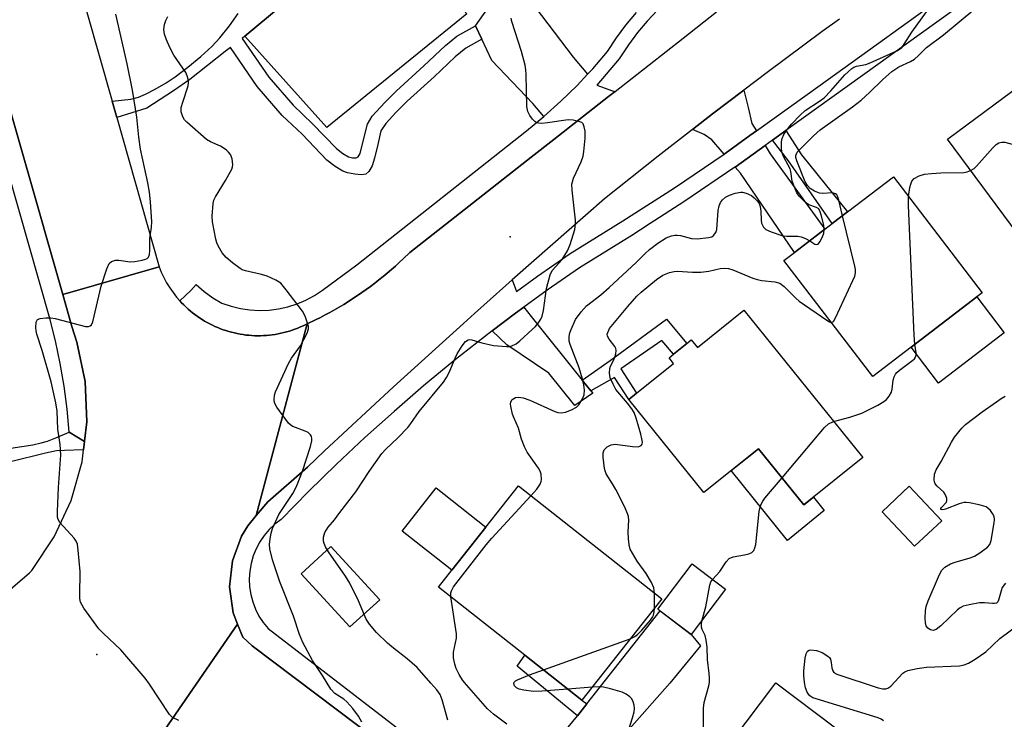
# Model space of a CAD drawing. Units: inches. Extents: x 1297759 to 1303760, y 485451 to 489451.
# Drawn here: x 1299181 to 1299424, y 487212 to 487385 of the extents above; entities that cross this region are included whole.
import ezdxf

# ---------------------------------------------------------------- set-up
doc = ezdxf.new("R2010")
doc.units = ezdxf.units.IN
doc.header["$MEASUREMENT"] = 0
for name, color, linetype in [('BLDG-Footprint', 5, 'Continuous'), ('CULTRL-Pad', 6, 'Continuous'), ('ELEV-Spot Elevation', 7, 'Continuous'), ('TRANS-Driveway', 251, 'Continuous'), ('TRANS-Non Street Sidewalk', 7, 'Continuous'), ('TRANS-Road', 130, 'Continuous'), ('TRANS-Street Sidewalk', 7, 'Continuous'), ('Undefined', 1, 'Continuous')]:
    doc.layers.add(name, color=color, linetype=linetype)

msp = doc.modelspace()

# ---------------------------------------------------------------- linework, layer by layer
at = {"layer": 'BLDG-Footprint'}
for points, elevation in [([(1299271.45, 487408.45), (1299291.37, 487386), (1299256.96, 487357.97), (1299236.79, 487380.43), (1299245.52, 487387.8), (1299242.17, 487399.74), (1299241.89, 487400.72), (1299262.51, 487407.27), (1299264.47, 487403.04)], 344.95), ([(1299446.31, 487332.83), (1299435.24, 487324.63), (1299432.24, 487328.68), (1299430.27, 487327.22), (1299409.6, 487355.11), (1299436.53, 487375.06), (1299457.17, 487347.2), (1299443.28, 487336.91)], 352.47), ([(1299400.66, 487303.89), (1299391.24, 487296.68), (1299369.38, 487325.24), (1299371.99, 487327.23), (1299379.46, 487332.95), (1299381.28, 487334.34), (1299385.05, 487337.23), (1299396.33, 487345.86), (1299418.18, 487317.31), (1299416.83, 487316.28)], 352.12), ([(1299359.51, 487313.01), (1299388.75, 487276.74), (1299374.29, 487265.09), (1299363.12, 487278.95), (1299349.71, 487268.14), (1299331.24, 487291.05), (1299333.14, 487292.58), (1299342.24, 487299.92), (1299341.11, 487301.31), (1299342.24, 487302.22), (1299345.45, 487304.81), (1299346.57, 487305.71), (1299348.1, 487303.82)], 352.25), ([(1299339.31, 487241.99), (1299319.66, 487217.07), (1299305.65, 487228.13), (1299284.41, 487244.88), (1299287.7, 487249.05), (1299296.06, 487259.65), (1299304.06, 487269.79)], 349.7), ([(1299408.19, 487261.18), (1299401.51, 487254.92), (1299393.54, 487263.43), (1299400.22, 487269.69)], 354.01), ([(1299355.04, 487244.41), (1299346.57, 487233.2), (1299338.89, 487239), (1299338.34, 487239.42), (1299346.81, 487250.63)], 351.62), ([(1299401.76, 487195.42), (1299383.4, 487171.06), (1299363.7, 487185.91), (1299349.04, 487196.96), (1299367.39, 487221.31)], 354.79)]:
    msp.add_lwpolyline(points, close=True, dxfattribs=dict(at, elevation=elevation))
at = {"layer": 'CULTRL-Pad'}
for points in [[(1299423.59, 487307.46), (1299407.41, 487295.07), (1299400.66, 487303.89), (1299416.83, 487316.28)], [(1299363.12, 487278.95), (1299374.29, 487265.09), (1299376.65, 487267), (1299379.31, 487263.7), (1299370.24, 487256.39), (1299356.42, 487273.55)], [(1299296.06, 487259.65), (1299287.7, 487249.05), (1299275.47, 487258.69), (1299283.83, 487269.3)], [(1299269.93, 487241.78), (1299262.61, 487235.09), (1299250.64, 487248.18), (1299257.95, 487254.87)]]:
    msp.add_lwpolyline(points, close=True, dxfattribs=at)
at = {"layer": 'ELEV-Spot Elevation'}
for p in [(1299302.04, 487331.09, 345.57), (1299200.38, 487228.27, 341.76)]:
    msp.add_point(p, dxfattribs=at)
at = {"layer": 'TRANS-Driveway'}
for points in [[(1299321.08, 487371.11), (1299318.51, 487368.36), (1299314.51, 487364.44), (1299310.35, 487360.71), (1299307.63, 487363.92), (1299297.51, 487374.5), (1299295.04, 487379.71), (1299293.48, 487383.03), (1299300.42, 487392.83), (1299308.19, 487387.57), (1299317.54, 487375.31)], [(1299362.61, 487357.15), (1299361.03, 487356.01), (1299354.94, 487351.62), (1299354.66, 487351.43), (1299351.63, 487354.96), (1299349.74, 487356.23), (1299346.89, 487357.52), (1299351.78, 487361.34), (1299359.5, 487367.19), (1299360.6, 487362.89), (1299361.49, 487359.01)], [(1299357.4, 487348.23), (1299364.78, 487353.55), (1299366, 487351.51), (1299379.46, 487332.95), (1299371.99, 487327.23), (1299358.68, 487346.73)], [(1299319.75, 487295.84), (1299321.88, 487293.17), (1299322.35, 487292.58), (1299317.97, 487289.55), (1299311.51, 487297.57), (1299301.23, 487304.5), (1299297.64, 487307.98), (1299303.36, 487312.32), (1299305.35, 487313.76), (1299307.22, 487311.48)], [(1299308.74, 487183.69), (1299299.57, 487190.75), (1299302.14, 487193.22), (1299318.57, 487213.21), (1299320.91, 487216.18), (1299338.89, 487239.01), (1299346.57, 487233.2), (1299348.88, 487230.41), (1299341.32, 487221.24), (1299327.06, 487205.05), (1299310.72, 487185.83)]]:
    msp.add_lwpolyline(points, close=True, dxfattribs=at)
at = {"layer": 'TRANS-Non Street Sidewalk'}
for points in [[(1299245.52, 487387.8), (1299236.79, 487380.43), (1299236.11, 487379.91), (1299242.68, 487370.37), (1299248.61, 487363.5), (1299253.4, 487358.9), (1299259.33, 487352.79), (1299260.88, 487351.56), (1299262.23, 487350.78), (1299263.21, 487350.55), (1299264.18, 487350.53), (1299264.61, 487350.77), (1299265.11, 487351.6), (1299265.94, 487354.94), (1299266.89, 487358.79), (1299268.1, 487360.74), (1299271.17, 487364.15), (1299273.97, 487366.92), (1299280.81, 487373.18), (1299286.13, 487378.16), (1299288.94, 487380.5), (1299293.48, 487383.03), (1299295.04, 487379.71), (1299291.09, 487377.5), (1299288.48, 487375.35), (1299283.29, 487370.48), (1299276.7, 487364.47), (1299273.87, 487361.66), (1299271.46, 487359.01), (1299270.25, 487357.14), (1299269.44, 487353.82), (1299268.65, 487350.42), (1299268.05, 487348.59), (1299267.29, 487347.16), (1299266.53, 487346.54), (1299265.49, 487346.36), (1299263.78, 487346.47), (1299262.02, 487346.84), (1299260.87, 487347.26), (1299258.98, 487348.42), (1299256.95, 487349.99), (1299250.82, 487356.31), (1299245.95, 487360.98), (1299239.79, 487368.11), (1299233.2, 487377.68), (1299231.91, 487376.7), (1299223.23, 487369.82), (1299219.19, 487367.03), (1299212.61, 487362.77), (1299205.26, 487360.45), (1299204.12, 487364.44), (1299208.71, 487365), (1299210.61, 487365.42), (1299212.35, 487366.17), (1299214.72, 487367.42), (1299217.39, 487368.99), (1299219.62, 487370.47), (1299222.72, 487372.82), (1299225.93, 487375.49), (1299228.63, 487377.96), (1299230.63, 487380.07), (1299232.95, 487382.98), (1299235.13, 487386.02)], [(1299179.17, 487279.04), (1299184.56, 487279.92), (1299186.66, 487280.38), (1299188.23, 487280.83), (1299190.24, 487281.6), (1299193.56, 487283.05), (1299197.3, 487280.7), (1299197.06, 487278.67), (1299192.39, 487278.53), (1299190.43, 487278.39), (1299187.73, 487277.87), (1299179.13, 487275.74)]]:
    msp.add_lwpolyline(points, dxfattribs=at)
for points in [[(1299366.56, 487354.84), (1299369.87, 487357.22), (1299373.73, 487351.28), (1299385.05, 487337.23), (1299381.28, 487334.34), (1299370.54, 487349.75)], [(1299321.88, 487293.17), (1299319.75, 487295.84), (1299326.62, 487300.62), (1299340.48, 487310.79), (1299345.45, 487304.81), (1299342.24, 487302.22), (1299339.36, 487305.59), (1299329.22, 487298.61), (1299333.14, 487292.58), (1299331.24, 487291.05), (1299327.73, 487296.46)], [(1299320.91, 487216.18), (1299318.57, 487213.21), (1299303.74, 487225.46), (1299305.65, 487228.13), (1299319.66, 487217.07)]]:
    msp.add_lwpolyline(points, close=True, dxfattribs=at)
at = {"layer": 'TRANS-Road'}
for points in [[(1299174.16, 487463.65), (1299188.17, 487418.88), (1299189.38, 487415.02), (1299190.87, 487410.27), (1299193.69, 487401.24), (1299194.87, 487397.08), (1299204.12, 487364.44), (1299205.26, 487360.45), (1299215.67, 487323.7), (1299191.95, 487316.91), (1299172.87, 487383.58)], [(1299383.04, 487384.63), (1299378.82, 487381.59), (1299365.24, 487371.55), (1299359.5, 487367.19), (1299351.78, 487361.34), (1299346.89, 487357.52), (1299338.46, 487350.96), (1299325.27, 487340.41), (1299307.81, 487325.17), (1299302.53, 487320.46), (1299300.98, 487319.08), (1299293.28, 487312.22), (1299290.51, 487309.75), (1299273.36, 487294.16), (1299256.37, 487278.4), (1299252.13, 487274.39), (1299242.37, 487265.86), (1299239.54, 487262.47), (1299245.38, 487284.4), (1299252.12, 487309.7), (1299254.17, 487310.68), (1299255.35, 487311.27), (1299256.52, 487311.87), (1299257.68, 487312.5), (1299258.83, 487313.14), (1299259.97, 487313.8), (1299261.11, 487314.47), (1299262.22, 487315.17), (1299263.34, 487315.88), (1299264.43, 487316.61), (1299265.52, 487317.35), (1299266.59, 487318.11), (1299267.66, 487318.89), (1299268.71, 487319.68), (1299269.75, 487320.48), (1299270.78, 487321.31), (1299271.8, 487322.15), (1299272.8, 487323.01), (1299273.79, 487323.87), (1299274.76, 487324.76), (1299275.73, 487325.66), (1299277.36, 487327.24), (1299291.89, 487338.64), (1299307.21, 487350.65), (1299312.76, 487355.01), (1299326.26, 487365.6), (1299327.83, 487366.82), (1299344.57, 487379.96), (1299352.81, 487386.45)], [(1299175.46, 487241.31), (1299183.74, 487248.42), (1299184.32, 487249), (1299189.86, 487257.22), (1299194.03, 487266.2), (1299196.72, 487275.74), (1299197.06, 487278.67), (1299197.3, 487280.7), (1299197.31, 487280.79), (1299197.87, 487285.58), (1299197.45, 487295.48), (1299195.45, 487305.19), (1299194.21, 487309.02), (1299191.95, 487316.91), (1299215.67, 487323.7), (1299216.21, 487322.36), (1299216.83, 487321.05), (1299217.51, 487319.78), (1299218.27, 487318.55), (1299219.09, 487317.36), (1299219.97, 487316.23), (1299220.76, 487315.32), (1299220.85, 487315.21), (1299221.09, 487314.96), (1299221.73, 487314.31), (1299222.24, 487313.82), (1299222.78, 487313.32), (1299223.32, 487312.86), (1299223.88, 487312.39), (1299224.45, 487311.96), (1299225.03, 487311.53), (1299225.62, 487311.13), (1299226.23, 487310.73), (1299226.85, 487310.36), (1299227.48, 487310), (1299228.11, 487309.66), (1299228.76, 487309.33), (1299229.41, 487309.03), (1299230.07, 487308.74), (1299230.74, 487308.48), (1299231.42, 487308.22), (1299232.1, 487308), (1299232.79, 487307.78), (1299233.48, 487307.6), (1299234.19, 487307.42), (1299234.89, 487307.27), (1299235.6, 487307.13), (1299236.31, 487307.02), (1299237.03, 487306.92), (1299237.74, 487306.85), (1299238.47, 487306.8), (1299239.18, 487306.76), (1299239.91, 487306.75), (1299240.63, 487306.75), (1299241.35, 487306.78), (1299242.07, 487306.82), (1299242.79, 487306.89), (1299243.5, 487306.98), (1299244.22, 487307.08), (1299244.93, 487307.21), (1299245.63, 487307.35), (1299246.33, 487307.51), (1299247.03, 487307.7), (1299247.73, 487307.9), (1299248.41, 487308.12), (1299249.09, 487308.36), (1299249.76, 487308.62), (1299250.43, 487308.9), (1299251.09, 487309.2), (1299252.12, 487309.7), (1299245.38, 487284.4), (1299239.54, 487262.47), (1299237.48, 487260), (1299235.93, 487257.38), (1299233.7, 487251.35), (1299232.99, 487244.95), (1299233.85, 487238.57), (1299234.98, 487235.75), (1299213.69, 487204.93)], [(1299213.69, 487204.93), (1299234.98, 487235.75), (1299236.24, 487232.59), (1299238.56, 487230.41), (1299295.85, 487187.17)]]:
    msp.add_lwpolyline(points, dxfattribs=at)
at = {"layer": 'TRANS-Street Sidewalk'}
for points in [[(1299295.85, 487187.17), (1299238.56, 487230.41), (1299236.24, 487232.59), (1299234.98, 487235.75), (1299233.85, 487238.57), (1299232.99, 487244.95), (1299233.7, 487251.35), (1299235.93, 487257.38), (1299237.48, 487260), (1299239.54, 487262.47), (1299242.37, 487265.86), (1299252.13, 487274.39), (1299256.37, 487278.4), (1299273.36, 487294.16), (1299290.51, 487309.75), (1299293.28, 487312.22), (1299300.98, 487319.08), (1299302.53, 487320.46), (1299303.37, 487318.26), (1299303.6, 487317.67), (1299308.73, 487321.38), (1299316.76, 487326.96), (1299329.74, 487334.99), (1299342.43, 487343.18), (1299354.66, 487351.43), (1299354.94, 487351.62), (1299361.03, 487356.01), (1299362.61, 487357.15), (1299378.26, 487368.43), (1299411.98, 487392.74)], [(1299414.5, 487389.4), (1299369.87, 487357.22), (1299366.56, 487354.84), (1299364.78, 487353.55), (1299357.4, 487348.23), (1299357.34, 487348.19), (1299344.74, 487339.69), (1299336.5, 487334.37), (1299331.98, 487331.45), (1299319.05, 487323.46), (1299311.15, 487317.97), (1299305.35, 487313.76), (1299303.36, 487312.32), (1299297.64, 487307.98), (1299295.7, 487306.51), (1299288.16, 487300.53), (1299280.74, 487294.41), (1299273.45, 487288.12), (1299266.3, 487281.69), (1299259.28, 487275.11), (1299252.41, 487268.38), (1299245.67, 487261.51), (1299244.15, 487260.35), (1299242.75, 487259.04), (1299241.51, 487257.58), (1299240.43, 487256), (1299239.52, 487254.31), (1299238.8, 487252.54), (1299238.28, 487250.7), (1299237.95, 487248.81), (1299237.83, 487246.9), (1299237.91, 487244.99), (1299238.19, 487243.1), (1299238.68, 487241.24), (1299239.36, 487239.45), (1299240.23, 487237.75), (1299241.27, 487236.14), (1299242.48, 487234.66), (1299299.57, 487190.75)], [(1299338.31, 487386.88), (1299335.75, 487384.19), (1299333.35, 487381.34), (1299331.12, 487378.36), (1299328.86, 487374.92), (1299323.32, 487368.44), (1299327.21, 487367.04), (1299327.83, 487366.82), (1299326.26, 487365.6), (1299312.76, 487355.01), (1299307.21, 487350.65), (1299291.89, 487338.64), (1299277.36, 487327.24), (1299275.73, 487325.66), (1299274.76, 487324.76), (1299273.79, 487323.87), (1299272.8, 487323.01), (1299271.8, 487322.15), (1299270.78, 487321.31), (1299269.75, 487320.48), (1299268.71, 487319.68), (1299267.66, 487318.89), (1299266.59, 487318.11), (1299265.52, 487317.35), (1299264.43, 487316.61), (1299263.34, 487315.88), (1299262.22, 487315.17), (1299261.11, 487314.47), (1299259.97, 487313.8), (1299258.83, 487313.14), (1299257.68, 487312.5), (1299256.52, 487311.87), (1299255.35, 487311.27), (1299254.17, 487310.68), (1299252.12, 487309.7), (1299251.09, 487309.2), (1299250.43, 487308.9), (1299249.76, 487308.62), (1299249.09, 487308.36), (1299248.41, 487308.12), (1299247.73, 487307.9), (1299247.03, 487307.7), (1299246.33, 487307.51), (1299245.63, 487307.35), (1299244.93, 487307.21), (1299244.22, 487307.08), (1299243.5, 487306.98), (1299242.79, 487306.89), (1299242.07, 487306.82), (1299241.35, 487306.78), (1299240.63, 487306.75), (1299239.91, 487306.75), (1299239.18, 487306.76), (1299238.47, 487306.8), (1299237.74, 487306.85), (1299237.03, 487306.92), (1299236.31, 487307.02), (1299235.6, 487307.13), (1299234.89, 487307.27), (1299234.19, 487307.42), (1299233.48, 487307.6), (1299232.79, 487307.78), (1299232.1, 487308), (1299231.42, 487308.22), (1299230.74, 487308.48), (1299230.07, 487308.74), (1299229.41, 487309.03), (1299228.76, 487309.33), (1299228.11, 487309.66), (1299227.48, 487310), (1299226.85, 487310.36), (1299226.23, 487310.73), (1299225.62, 487311.13), (1299225.03, 487311.53), (1299224.45, 487311.96), (1299223.88, 487312.39), (1299223.32, 487312.86), (1299222.78, 487313.32), (1299222.24, 487313.82), (1299221.73, 487314.31), (1299221.09, 487314.96), (1299220.85, 487315.21), (1299220.76, 487315.32), (1299223.48, 487317.86), (1299224.8, 487319.34), (1299226.78, 487317.64), (1299228.89, 487316.11), (1299231.12, 487314.75), (1299233.35, 487313.99), (1299235.65, 487313.44), (1299237.99, 487313.1), (1299240.35, 487312.97), (1299242.71, 487313.06), (1299245.05, 487313.37), (1299247.36, 487313.88), (1299249.61, 487314.6), (1299251.79, 487315.52), (1299253.87, 487316.64), (1299255.84, 487317.94), (1299264.28, 487324.19), (1299306.02, 487357.16), (1299310.35, 487360.71), (1299314.51, 487364.44), (1299318.51, 487368.36), (1299321.08, 487371.11), (1299322.33, 487372.45), (1299325.96, 487376.7), (1299328.15, 487380.02), (1299330.52, 487383.21), (1299333.08, 487386.25)], [(1299172.87, 487383.58), (1299191.95, 487316.91), (1299194.21, 487309.02), (1299195.45, 487305.19), (1299197.45, 487295.48), (1299197.87, 487285.58), (1299197.31, 487280.79), (1299197.3, 487280.7), (1299193.56, 487283.05), (1299193.02, 487288.69), (1299192.27, 487294.32), (1299191.31, 487299.91), (1299190.15, 487305.46), (1299188.77, 487310.96), (1299173.28, 487365.18)]]:
    msp.add_lwpolyline(points, dxfattribs=at)
at = {"layer": 'Undefined'}
for p, q in [((1299337.53, 487239.73, 350), (1299337.54, 487243.39, 350)), ((1299310.22, 487224.53, 350), (1299331.58, 487232.19, 350)), ((1299322.21, 487220.3, 350), (1299316.22, 487219.79, 350))]:
    msp.add_line(p, q, dxfattribs=at)
for points, elevation in [([(1299220.53, 487212.03), (1299218.94, 487212.83), (1299218.18, 487213.53), (1299213.26, 487221.03), (1299212.24, 487222.47), (1299206.23, 487229.47), (1299201.88, 487233.57), (1299200.86, 487234.65), (1299197.18, 487239.7), (1299196.7, 487240.44), (1299196.34, 487241.21), (1299196.19, 487242.04), (1299196.16, 487242.91), (1299196.25, 487248.74), (1299195.78, 487253.99), (1299195.57, 487255.41), (1299195.27, 487256.2), (1299194.77, 487256.9), (1299191.22, 487260.81), (1299190.81, 487261.53), (1299190.68, 487262.06), (1299190.64, 487263.5), (1299190.9, 487269.43), (1299191.46, 487277.41), (1299191.31, 487279.96), (1299190.71, 487283.73), (1299190.6, 487288.22), (1299190.25, 487290.23), (1299189.11, 487295.37), (1299186.91, 487303.09), (1299185.56, 487307.13), (1299185.39, 487307.93), (1299185.33, 487308.78), (1299185.45, 487310.12), (1299185.75, 487310.73), (1299186.39, 487311.02), (1299187.81, 487311.14), (1299189, 487311.12), (1299190.12, 487310.96), (1299197.52, 487309.05), (1299198.31, 487309), (1299198.73, 487309.14), (1299199.05, 487309.45), (1299199.37, 487310.17), (1299201.4, 487318.92), (1299202.77, 487323.2), (1299203.38, 487324.49), (1299203.95, 487325), (1299204.43, 487325.21), (1299204.94, 487325.32), (1299205.75, 487325.3), (1299208.53, 487324.9), (1299209.71, 487324.99), (1299211.47, 487325.31), (1299212.29, 487325.55), (1299212.75, 487325.78), (1299213.07, 487326.1), (1299213.31, 487326.71), (1299213.42, 487327.74), (1299213.37, 487330.64), (1299213.77, 487333.46), (1299213.84, 487334.75), (1299213.55, 487339.69), (1299213.31, 487342.09), (1299212.91, 487344.36), (1299211.62, 487350.06), (1299211.11, 487352.65), (1299210.68, 487355.58), (1299210.21, 487360.53), (1299209.09, 487367.21), (1299207.82, 487373.69), (1299204.99, 487385.87)], 342), ([(1299265.56, 487211.61), (1299264.69, 487213.11), (1299263.35, 487214.97), (1299261.87, 487216.67), (1299261.07, 487217.33), (1299258.9, 487218.72), (1299257.94, 487219.77), (1299255.83, 487223.14), (1299253.4, 487226.83), (1299251.01, 487231.28), (1299250.22, 487233.18), (1299248.69, 487237.74), (1299245.33, 487246.21), (1299243.53, 487251.56), (1299242.94, 487254.3), (1299242.86, 487255.4), (1299242.97, 487256.79), (1299243.2, 487258.17), (1299243.56, 487259.27), (1299245.15, 487262.72), (1299248.56, 487267.89), (1299249.5, 487269.67), (1299250.97, 487273.38), (1299252.88, 487279.51), (1299253.23, 487280.89), (1299253.26, 487281.42), (1299253.16, 487281.91), (1299252.91, 487282.34), (1299252.36, 487282.89), (1299251.61, 487283.29), (1299248.59, 487284.39), (1299248.11, 487284.67), (1299247.5, 487285.24), (1299244.59, 487289.2), (1299244.09, 487290.2), (1299243.95, 487291.01), (1299244.01, 487292.11), (1299244.27, 487292.94), (1299247.49, 487299.94), (1299248.2, 487301.23), (1299250.45, 487304.29), (1299252.09, 487307.41), (1299252.4, 487308.48), (1299252.38, 487309.03), (1299252.19, 487309.86), (1299251.62, 487311.52), (1299250.94, 487312.77), (1299246.93, 487318.08), (1299245.59, 487319.64), (1299244.39, 487320.43), (1299242.26, 487321.38), (1299240.86, 487321.79), (1299236.91, 487322.7), (1299236.11, 487322.99), (1299235.6, 487323.27), (1299233.71, 487324.66), (1299232.15, 487326), (1299231.2, 487327.11), (1299230.18, 487328.85), (1299229.84, 487329.64), (1299229.6, 487330.47), (1299228.8, 487334.78), (1299228.73, 487336.2), (1299228.98, 487339.31), (1299229.16, 487340.13), (1299229.52, 487340.92), (1299232.01, 487344.98), (1299233.53, 487347.76), (1299233.72, 487348.28), (1299233.81, 487348.83), (1299233.64, 487350.25), (1299233.23, 487351.31), (1299232.75, 487351.93), (1299232.15, 487352.48), (1299230.79, 487353.41), (1299228.33, 487354.45), (1299227.36, 487355.02), (1299222.5, 487359.28), (1299221.92, 487359.9), (1299221.48, 487360.59), (1299221.1, 487361.82), (1299221.11, 487362.87), (1299221.47, 487364.23), (1299222.8, 487368.27), (1299222.93, 487369.07), (1299222.84, 487369.91), (1299222.6, 487370.73), (1299222.22, 487371.5), (1299219.25, 487375.82), (1299218.31, 487377.66), (1299217.5, 487379.58), (1299217, 487380.97), (1299216.85, 487382.13), (1299216.95, 487383.3), (1299217.3, 487384.31), (1299217.79, 487385.27)], 344), ([(1299286.7, 487212.12), (1299285.34, 487217.18), (1299284.8, 487218.49), (1299284.01, 487219.59), (1299282.47, 487221.25), (1299279.15, 487225.08), (1299276.7, 487227.23), (1299273.29, 487229.85), (1299271.88, 487231.08), (1299269.11, 487233.71), (1299267.4, 487235.74), (1299266.64, 487236.97), (1299264.75, 487241.49), (1299262.6, 487245.88), (1299261.52, 487247.55), (1299257.33, 487253.57), (1299256.58, 487254.82), (1299256.23, 487255.61), (1299256.08, 487256.16), (1299256.09, 487257.15), (1299256.45, 487258.31), (1299257.22, 487259.64), (1299258.82, 487261.46), (1299260.09, 487263.27), (1299264.05, 487268.32), (1299267.34, 487273.37), (1299270.43, 487277.74), (1299271.42, 487278.84), (1299274.42, 487281.65), (1299276.87, 487284.2), (1299277.58, 487285.12), (1299279.62, 487288.09), (1299285.6, 487295.35), (1299286.35, 487296.48), (1299286.99, 487297.66), (1299288.46, 487301.23), (1299288.98, 487302.3), (1299290.23, 487304.24), (1299291.08, 487305.32), (1299291.67, 487305.73), (1299292.13, 487305.78), (1299292.62, 487305.7), (1299295.02, 487304.97), (1299297.95, 487304.36), (1299301.1, 487304.08), (1299301.94, 487304.12), (1299302.47, 487304.26), (1299303.48, 487304.78), (1299304.44, 487305.45), (1299307.47, 487308.24), (1299308.24, 487309.01), (1299308.93, 487309.87), (1299309.55, 487310.8), (1299309.91, 487311.54), (1299310.23, 487312.92), (1299310.95, 487318.37), (1299311.89, 487321.75), (1299312.39, 487322.77), (1299314.78, 487325.53), (1299316.13, 487327.64), (1299316.8, 487329.23), (1299317.9, 487332.9), (1299318.13, 487334.31), (1299318.14, 487335.19), (1299317.24, 487342.6), (1299317.23, 487344.07), (1299317.58, 487345.48), (1299319.5, 487349.53), (1299319.98, 487350.92), (1299320.16, 487352.08), (1299320.46, 487355.33), (1299320.44, 487357.07), (1299320.25, 487358.15), (1299319.98, 487358.85), (1299319.65, 487359.19), (1299318.92, 487359.5), (1299317.5, 487359.79), (1299316.33, 487359.88), (1299311.21, 487359.13), (1299309.79, 487359.01), (1299308.98, 487359.04), (1299308.49, 487359.17), (1299308.07, 487359.45), (1299307.52, 487360.03), (1299306.86, 487360.95), (1299306.34, 487361.93), (1299306.1, 487363.15), (1299305.97, 487371.04), (1299305.88, 487372.19), (1299305.69, 487373.34), (1299304.82, 487376.69), (1299302.42, 487384.11), (1299302.27, 487384.88)], 346), ([(1299379.3, 487332.83), (1299379.17, 487333.92), (1299378.57, 487336.47), (1299378.32, 487337.27), (1299377.98, 487337.95), (1299377.43, 487338.34), (1299375.48, 487338.94), (1299374.65, 487339.5), (1299373.11, 487341.06), (1299372.59, 487341.88), (1299372.11, 487342.9), (1299371.44, 487344.75), (1299371.11, 487347.17), (1299370.94, 487347.82), (1299369.35, 487350.68), (1299368.89, 487351.91), (1299368.76, 487353), (1299368.81, 487354.44), (1299368.97, 487355.26), (1299369.39, 487356.27), (1299370, 487357.21), (1299371.22, 487358.78), (1299373.34, 487361.06), (1299374.64, 487362.17), (1299378.11, 487364.43), (1299379.27, 487365.32), (1299380.9, 487367.03), (1299384.35, 487370.94), (1299386.09, 487372.52), (1299386.58, 487372.82), (1299387.27, 487373.09), (1299389.53, 487373.53), (1299390.63, 487373.89), (1299397.16, 487376.89), (1299397.85, 487377.27), (1299398.38, 487377.71), (1299398.99, 487378.51), (1299400.81, 487381.45), (1299404.46, 487386.49)], 348), ([(1299383.8, 487336.27), (1299382.9, 487340.11), (1299382.64, 487340.92), (1299382.4, 487341.38), (1299382.05, 487341.7), (1299381.36, 487341.9), (1299378.93, 487341.77), (1299378.09, 487341.85), (1299376.9, 487342.28), (1299375.83, 487343), (1299375.15, 487343.72), (1299374.63, 487344.59), (1299372.56, 487349.78), (1299372.34, 487350.57), (1299372.32, 487351.08), (1299372.44, 487351.5), (1299372.67, 487351.88), (1299376.65, 487355.93), (1299378.33, 487357.4), (1299386.25, 487363.08), (1299388.37, 487364.74), (1299390.45, 487366.57), (1299393.68, 487369.82), (1299395.94, 487371.77), (1299397.68, 487372.89), (1299400.53, 487374.26), (1299401.46, 487374.81), (1299402.46, 487375.67), (1299404.44, 487377.64), (1299408.64, 487380.82), (1299416.32, 487387.18)], 350), ([(1299415.3, 487347.42), (1299416.16, 487347.93), (1299416.78, 487348.46), (1299420.74, 487352.97), (1299421.57, 487353.77), (1299422.25, 487354.22), (1299422.97, 487354.38), (1299423.73, 487354.37), (1299426.42, 487353.68), (1299427.21, 487353.56), (1299427.74, 487353.6), (1299428.28, 487353.76), (1299429.61, 487354.36), (1299443.94, 487361.51), (1299444.92, 487362.12), (1299445.59, 487362.83)], 352), ([(1299400.02, 487341.03), (1299400.37, 487343.21), (1299400.57, 487344.05), (1299400.87, 487344.82), (1299401.39, 487345.4), (1299402.61, 487346.06), (1299403.97, 487346.5), (1299405.69, 487346.7), (1299407.99, 487346.85), (1299413.64, 487346.91), (1299414.48, 487347.08), (1299415.3, 487347.42)], 352), ([(1299307.12, 487267.38), (1299308.59, 487269), (1299309.38, 487270.2), (1299309.65, 487270.91), (1299309.73, 487271.4), (1299309.64, 487272.7), (1299309.42, 487273.45), (1299309.03, 487274.19), (1299306.19, 487278.12), (1299305.53, 487279.4), (1299304.85, 487281.33), (1299304.08, 487284.02), (1299302.92, 487286.64), (1299302.63, 487287.45), (1299302.19, 487289.41), (1299302.15, 487289.94), (1299302.22, 487290.44), (1299302.56, 487291.03), (1299302.9, 487291.33), (1299303.31, 487291.53), (1299304.1, 487291.6), (1299305.25, 487291.43), (1299306.9, 487290.92), (1299312.99, 487288.12), (1299313.78, 487287.88), (1299314.57, 487287.79), (1299315.6, 487287.93), (1299317.13, 487288.48), (1299318.38, 487289.17), (1299318.96, 487289.75), (1299319.84, 487291.2), (1299320.23, 487292.24), (1299320.3, 487293.31), (1299320.17, 487294.69), (1299319.85, 487296.07), (1299319, 487298.84), (1299316.77, 487304.58), (1299316.58, 487305.41), (1299316.54, 487306.56), (1299316.7, 487307.42), (1299317, 487308.26), (1299318.14, 487310.7), (1299319.49, 487312.66), (1299320.84, 487314.07), (1299324.31, 487316.82), (1299326.41, 487318.65), (1299333.01, 487324.73), (1299335.25, 487327.01), (1299336.31, 487327.96), (1299338.38, 487329.56), (1299340.37, 487330.84), (1299341.7, 487331.35), (1299342.53, 487331.51), (1299343.08, 487331.52), (1299343.9, 487331.39), (1299346.67, 487330.67), (1299348.12, 487330.58), (1299350.79, 487330.88), (1299351.6, 487331.12), (1299352.02, 487331.38), (1299352.6, 487332.12), (1299352.84, 487332.88), (1299353.19, 487337.58), (1299353.45, 487338.72), (1299353.77, 487339.52), (1299354.23, 487340.19), (1299355.03, 487340.87), (1299356, 487341.36), (1299357.37, 487341.84), (1299358.75, 487342.11), (1299359.22, 487342.07), (1299360.05, 487341.85), (1299361.36, 487341.22), (1299362.02, 487340.71), (1299362.8, 487339.92), (1299363.28, 487339.27), (1299363.57, 487338.51), (1299363.71, 487337.38), (1299363.74, 487335.2), (1299363.88, 487334.43), (1299364.35, 487333.48), (1299364.91, 487332.92), (1299366.2, 487332.3), (1299369.08, 487331.36), (1299370.12, 487331.21), (1299372.79, 487331.21), (1299373.65, 487331.1), (1299374.69, 487330.69), (1299375.71, 487330.08)], 348), ([(1299401.62, 487304.63), (1299401.45, 487306.87), (1299400.03, 487338.78), (1299400.02, 487341.03)], 352), ([(1299381.02, 487310.03), (1299381.21, 487310.05), (1299381.54, 487310.27), (1299382.09, 487311.16), (1299386.35, 487320.3), (1299386.8, 487321.37), (1299387, 487322.19), (1299386.96, 487323.04), (1299386.8, 487323.9), (1299383.8, 487336.27)], 350), ([(1299375.71, 487330.08), (1299377.02, 487329.3), (1299377.43, 487329.19), (1299377.79, 487329.28), (1299378.25, 487329.83), (1299378.88, 487331.11), (1299379.18, 487331.95), (1299379.3, 487332.83)], 348), ([(1299337.54, 487243.39), (1299337.39, 487244.68), (1299336.81, 487246), (1299335.45, 487248.26), (1299333.29, 487251.25), (1299332.1, 487253.21), (1299331.59, 487254.22), (1299331.31, 487255.31), (1299331.16, 487256.75), (1299331.09, 487258.49), (1299331.2, 487261.38), (1299331.12, 487262.22), (1299330.99, 487262.75), (1299330.25, 487264.53), (1299328.06, 487268.93), (1299327.23, 487270.33), (1299325.62, 487272.76), (1299325.36, 487273.49), (1299325.24, 487274.06), (1299324.91, 487276.89), (1299324.9, 487277.95), (1299325.14, 487278.65), (1299325.89, 487279.4), (1299326.85, 487279.91), (1299327.84, 487280.03), (1299332.13, 487279.47), (1299333.49, 487279.42), (1299333.96, 487279.53), (1299334.29, 487279.75), (1299334.5, 487280.09), (1299334.57, 487280.56), (1299334.45, 487281.36), (1299334.16, 487282.5), (1299333.03, 487286.47), (1299332.52, 487287.83), (1299331.92, 487288.79), (1299330.89, 487290.16), (1299328.03, 487293.55), (1299327.33, 487294.81), (1299326.67, 487296.42), (1299326.47, 487297.55), (1299326.57, 487298.69), (1299326.74, 487299.22), (1299327.47, 487300.68), (1299327.77, 487301.48), (1299328, 487302.3), (1299328.09, 487303.09), (1299327.99, 487303.59), (1299327.74, 487304.06), (1299326.35, 487305.87), (1299325.94, 487306.67), (1299325.93, 487307.12), (1299326.02, 487307.58), (1299326.49, 487308.52), (1299330.94, 487313.96), (1299333.16, 487316.47), (1299334.22, 487317.44), (1299338.03, 487320.57), (1299339.6, 487321.63), (1299341.24, 487322.31), (1299342.38, 487322.59), (1299343.21, 487322.63), (1299346.91, 487322.38), (1299348.92, 487322.36), (1299350.9, 487322.65), (1299353.72, 487323.26), (1299354.88, 487323.39), (1299355.74, 487323.32), (1299356.83, 487323), (1299361.69, 487320.93), (1299362.79, 487320.55), (1299363.92, 487320.35), (1299367.1, 487320.02), (1299368.34, 487319.65), (1299369.42, 487318.86), (1299372.28, 487316.02), (1299373.15, 487315.26), (1299379.9, 487310.55), (1299380.59, 487310.15), (1299381.02, 487310.03)], 350), ([(1299381.59, 487285.61), (1299385.59, 487286.73), (1299388.53, 487287.72), (1299392.45, 487289.65), (1299393.93, 487290.52), (1299394.6, 487291.04), (1299395.3, 487291.88), (1299395.83, 487292.83), (1299396.02, 487293.62), (1299396.24, 487295.84), (1299396.48, 487296.6), (1299396.84, 487297.3), (1299397.18, 487297.72), (1299397.81, 487298.3), (1299401.11, 487300.71), (1299401.5, 487301.09), (1299401.78, 487301.51), (1299401.92, 487302.01), (1299401.93, 487302.54), (1299401.62, 487304.63)], 352), ([(1299423.85, 487245.85), (1299423.09, 487244.77), (1299422.78, 487243.96), (1299422.19, 487241.7), (1299421.96, 487241.26), (1299421.65, 487240.97), (1299421.2, 487240.83), (1299420.69, 487240.81), (1299418.69, 487241.01), (1299417.53, 487240.99), (1299414.91, 487240.53), (1299413.5, 487240.17), (1299412.74, 487239.8), (1299412.05, 487239.28), (1299407.99, 487235.36), (1299406.86, 487234.46), (1299406.12, 487234.23), (1299405.4, 487234.35), (1299404.76, 487234.75), (1299404.34, 487235.35), (1299404.18, 487236.13), (1299404.13, 487237.27), (1299404.17, 487239.01), (1299404.35, 487240.13), (1299404.85, 487241.5), (1299407.37, 487247.45), (1299408.15, 487248.99), (1299408.93, 487249.76), (1299410.38, 487250.61), (1299411.49, 487251.01), (1299415.2, 487252.08), (1299416.3, 487252.5), (1299417.56, 487253.29), (1299419.44, 487254.75), (1299420, 487255.4), (1299420.38, 487256.35), (1299421.12, 487260.68), (1299421.19, 487261.5), (1299421.06, 487262.28), (1299420.68, 487263.02), (1299420.16, 487263.7), (1299419.56, 487264.29), (1299419.09, 487264.6), (1299417.41, 487265.14), (1299415.06, 487265.65), (1299414.19, 487265.73), (1299413.64, 487265.69), (1299412.51, 487265.39), (1299409.15, 487264.07), (1299408.43, 487263.91), (1299408, 487264), (1299407.97, 487264.22), (1299408.14, 487264.51), (1299409.34, 487265.77), (1299409.48, 487266.2), (1299409.45, 487266.66), (1299409.12, 487267.61), (1299408.71, 487268.28), (1299407.1, 487269.69), (1299406.62, 487270.27), (1299406.44, 487270.76), (1299406.36, 487271.3), (1299406.44, 487272.7), (1299406.87, 487273.76), (1299408.09, 487275.82), (1299410.58, 487280.56), (1299411.35, 487281.78), (1299413.12, 487283.96), (1299414.06, 487284.89), (1299418.17, 487288), (1299421.66, 487290.5), (1299422.83, 487291.29), (1299423.84, 487291.86)], 354), ([(1299368.91, 487271.77), (1299379.34, 487284.17), (1299380.36, 487285.06), (1299381.59, 487285.61)], 352), ([(1299351.85, 487246.83), (1299353.59, 487248.75), (1299355.14, 487251.11), (1299355.89, 487251.91), (1299356.87, 487252.3), (1299359.65, 487252.82), (1299360.74, 487253.09), (1299361.46, 487253.41), (1299361.95, 487253.91), (1299362.26, 487254.57), (1299362.45, 487255.35), (1299363.32, 487263.5), (1299363.52, 487264.56), (1299363.76, 487265.31), (1299364.16, 487266.05), (1299364.69, 487266.77), (1299368.91, 487271.77)], 352), ([(1299287.44, 487242.49), (1299287.46, 487243.45), (1299287.58, 487243.99), (1299288.11, 487244.99), (1299296.14, 487255.3), (1299297.49, 487256.89), (1299307.12, 487267.38)], 348), ([(1299349.29, 487236.8), (1299350.13, 487240.04), (1299351.15, 487245.33), (1299351.43, 487246.15), (1299351.85, 487246.83)], 352), ([(1299301.21, 487211.16), (1299297.95, 487213.64), (1299296.49, 487214.95), (1299291.25, 487220.83), (1299290.36, 487221.93), (1299289.49, 487223.34), (1299288.76, 487224.83), (1299288.41, 487225.88), (1299288.07, 487227.51), (1299288.07, 487228.85), (1299288.79, 487232.3), (1299288.83, 487233.36), (1299287.44, 487242.49)], 348), ([(1299331.58, 487232.19), (1299332.69, 487232.69), (1299333.38, 487233.2), (1299334.4, 487234.28), (1299336.53, 487236.77), (1299337.04, 487237.48), (1299337.29, 487237.99), (1299337.47, 487238.81), (1299337.53, 487239.73)], 350), ([(1299349.63, 487197.74), (1299349.85, 487198.56), (1299349.91, 487199.73), (1299349.59, 487207.76), (1299349.56, 487215.08), (1299349.79, 487216.48), (1299350.93, 487220.59), (1299351.05, 487221.42), (1299351.08, 487222.54), (1299351.01, 487223.66), (1299350.59, 487227.04), (1299350.46, 487230.14), (1299350.28, 487231.85), (1299350, 487232.94), (1299349.26, 487234.41), (1299349.07, 487235.01), (1299349.08, 487235.81), (1299349.29, 487236.8)], 352), ([(1299393.88, 487211.96), (1299393.33, 487212.4), (1299392.54, 487212.72), (1299377.33, 487217.36), (1299376.5, 487217.66), (1299375.78, 487218.09), (1299375.42, 487218.5), (1299375.12, 487218.99), (1299374.69, 487220.07), (1299374.44, 487221.44), (1299374.3, 487223.11), (1299374.31, 487224.27), (1299374.6, 487227.43), (1299374.83, 487228.5), (1299375.2, 487229.08), (1299375.56, 487229.33), (1299376.03, 487229.43), (1299377.4, 487229.28), (1299378.76, 487228.8), (1299380.19, 487227.91), (1299380.57, 487227.54), (1299380.82, 487227.11), (1299380.99, 487226.36), (1299381.15, 487225.03), (1299381.37, 487224.31), (1299381.69, 487223.9), (1299382.38, 487223.47), (1299392.54, 487220.11), (1299393.67, 487219.85), (1299394.48, 487219.87), (1299394.97, 487220.03), (1299395.65, 487220.5), (1299398.67, 487223.72), (1299399.13, 487224.05), (1299399.9, 487224.36), (1299402.15, 487224.84), (1299404.44, 487225.18), (1299412.59, 487225.52), (1299413.71, 487225.74), (1299414.76, 487226.14), (1299416.45, 487227.18), (1299419.02, 487228.99), (1299422.5, 487232.21), (1299427.23, 487235.79)], 354), ([(1299316.22, 487219.79), (1299309.85, 487219.24), (1299307.79, 487219.18), (1299305.41, 487219.5), (1299304.26, 487219.77), (1299303.56, 487220.12), (1299303.12, 487220.59), (1299302.95, 487221.14), (1299303.05, 487221.48), (1299303.36, 487221.8), (1299303.8, 487222.07), (1299306.75, 487223.27), (1299310.22, 487224.53)], 350), ([(1299331.13, 487209.6), (1299332.12, 487212.73), (1299332.5, 487214.16), (1299332.61, 487215.03), (1299332.53, 487215.84), (1299332.32, 487216.63), (1299331.96, 487217.35), (1299331.44, 487217.9), (1299330.57, 487218.51), (1299329.56, 487218.99), (1299326.72, 487219.82), (1299325, 487220.24), (1299323.89, 487220.35), (1299322.21, 487220.3)], 350)]:
    msp.add_lwpolyline(points, dxfattribs=dict(at, elevation=elevation))

doc.saveas('drawing.dxf')
